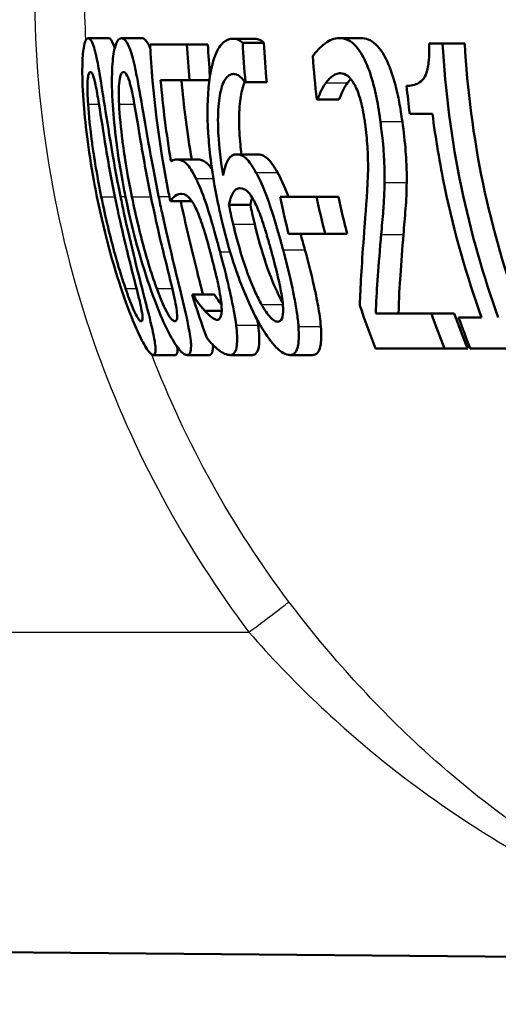
# Model space of a CAD drawing. Units: millimetres. Extents: x 0 to 2100, y 0 to 3989.
# Drawn here: x 862 to 867, y 1469 to 1478 of the extents above; entities that cross this region are included whole.
import ezdxf

# ---------------------------------------------------------------- set-up
doc = ezdxf.new("R2010")
doc.units = ezdxf.units.MM
doc.header["$LTSCALE"] = 10
for name, color, linetype, lineweight in [('Dimensions(ISO)', 7, 'Continuous', 25), ('Visible Edges(ISO)', 7, 'Continuous', 50), ('Visible Tangent Edges(ISO)', 7, 'Continuous', 25)]:
    doc.layers.add(name, color=color, linetype=linetype, lineweight=lineweight)
doc.styles.add('Text_5.0mm', font='arial.ttf', dxfattribs={"width": 0.9})
doc.dimstyles.new('KS-STANDARD', dxfattribs={"dimscale": 10, "dimtxt": 5, "dimasz": 2.5, "dimexe": 3.175, "dimexo": 0, "dimgap": 0.8, "dimtad": 1, "dimdec": 1, "dimrnd": 1e-08, "dimtxsty": 'Text_5.0mm', "dimcen": 0.09, "dimdle": 10, "dimclrd": 7, "dimclre": 7, "dimclrt": 7, "dimadec": 0, "dimazin": 2, "dimtfac": 0.5, "dimtdec": 4, "dimtmove": 0, "dimatfit": 3, "dimfxl": 1, "dimtolj": 1, "dimlwd": 25, "dimlwe": 25, "dimarcsym": 0})

# ---------------------------------------------------------------- blocks, each defined once
blk = doc.blocks.new('*D10')
at = {"layer": 'Defpoints', "color": 0, "linetype": 'Continuous', "transparency": 16777216}
for p in [(910.2101, 1500.5711), (910.2101, 1344.5182), (816.6943, 1193.8681)]:
    blk.add_point(p, dxfattribs=at)
at = {"layer": 'Dimensions(ISO)', "color": 7, "linetype": 'Continuous', "lineweight": 25, "transparency": 16777216}
for p, q in [((910.2101, 1500.5711), (910.2101, 1312.7682)), ((841.6943, 1344.5182), (885.2101, 1344.5182)), ((910.2101, 1344.5182), (1068.4372, 1344.5182))]:
    blk.add_line(p, q, dxfattribs=at)
at = {"layer": 'Dimensions(ISO)', "color": 7, "linetype": 'Continuous', "transparency": 16777216}
for points in [[(841.6943, 1348.6848), (841.6943, 1340.3515), (816.6943, 1344.5182)], [(885.2101, 1348.6848), (885.2101, 1340.3515), (910.2101, 1344.5182)]]:
    blk.add_solid(points, dxfattribs=at)
at = {"layer": 'Dimensions(ISO)', "color": 7, "linetype": 'Continuous', "lineweight": 25, "transparency": 16777216, "insert": (943.2101, 1382.5659), "char_height": 50, "attachment_point": 4, "style": 'Text_5.0mm'}
blk.add_mtext('\\A1;93,5', dxfattribs=at)

msp = doc.modelspace()

# ---------------------------------------------------------------- linework, layer by layer
at = {"layer": 'Visible Edges(ISO)'}
for p, q in [((862.8653, 1478.049), (863.067, 1478.049)), ((863.1923, 1478.049), (863.3954, 1478.049)), ((863.4741, 1477.9882), (863.8382, 1477.9882)), ((863.8382, 1477.9882), (864.0442, 1477.9882)), ((864.2892, 1478.0442), (864.4971, 1478.0442)), ((864.3879, 1478.0028), (864.5964, 1478.0028)), ((865.3387, 1478.0514), (865.5515, 1478.0514)), ((866.227, 1477.998), (866.3587, 1477.998)), ((866.3587, 1477.998), (866.5765, 1477.998)), ((863.8627, 1477.6357), (863.5785, 1477.6357)), ((863.8627, 1477.6357), (864.0589, 1477.6357)), ((864.4153, 1477.6163), (864.4104, 1477.6163)), ((864.4153, 1477.6163), (864.6242, 1477.6163)), ((865.1245, 1477.4437), (865.1171, 1477.4437)), ((865.1245, 1477.4437), (865.3371, 1477.4437)), ((866.2582, 1477.3051), (866.0347, 1477.3051)), ((863.7364, 1476.8529), (863.9439, 1476.8529)), ((864.3242, 1476.904), (864.5342, 1476.904)), ((863.675, 1476.442), (863.8835, 1476.442)), ((864.7564, 1476.4834), (865.1164, 1476.4834)), ((865.1164, 1476.4834), (865.3315, 1476.4834)), ((864.2524, 1476.4056), (864.4637, 1476.4056)), ((865.2013, 1476.1187), (864.8406, 1476.1187)), ((865.2013, 1476.1187), (865.4181, 1476.1187)), ((863.8898, 1475.5207), (863.8957, 1475.5207)), ((863.8957, 1475.5207), (864.1093, 1475.5207)), ((864.0139, 1475.3602), (864.1808, 1475.3602)), ((865.7005, 1475.3359), (866.2478, 1475.3359)), ((866.2478, 1475.3359), (866.474, 1475.3359)), ((866.5166, 1475.2946), (866.7426, 1475.2946)), ((866.3771, 1474.9882), (865.6967, 1474.9882)), ((866.3771, 1474.9882), (866.6063, 1474.9882)), ((867.2592, 1474.9882), (866.632, 1474.9882)), ((863.5071, 1474.925), (863.7226, 1474.925)), ((863.8387, 1474.925), (864.0557, 1474.925)), ((864.2623, 1474.925), (864.4813, 1474.925)), ((864.8522, 1474.925), (865.0741, 1474.925)), ((844.2101, 1469.1909), (869.6111, 1468.9692))]:
    msp.add_line(p, q, dxfattribs=at)
for points, knots in [([(862.8653, 1478.049), (862.856, 1478.049), (862.8472, 1478.0421), (862.832, 1478.0107), (862.8256, 1477.9879), (862.813, 1477.9107), (862.8083, 1477.85), (862.8052, 1477.6861), (862.8078, 1477.5753), (862.8324, 1477.2222), (862.8638, 1476.9534), (862.9299, 1476.5919), (862.9401, 1476.5388), (862.9508, 1476.4858)], [-0.2990229, -0.2990229, -0.2990229, -0.2990229, -0.2588099, -0.2588099, -0.2221491, -0.2221491, -0.1708791, -0.1708791, -0.1103074, -0.1103074, -0.0162103, -0.0162103, 0, 0, 0, 0]), ([(863.1834, 1476.4882), (863.1036, 1476.8807), (863.0527, 1477.2202), (862.9884, 1477.6334), (862.9731, 1477.7243), (862.9495, 1477.8511), (862.9362, 1477.9114), (862.9068, 1478.008), (862.8918, 1478.0352), (862.8734, 1478.0477), (862.8693, 1478.049), (862.8653, 1478.049)], [-0.1299319, -0.1299319, -0.1299319, -0.1299319, -0.0943065, -0.0943065, -0.0734822, -0.0734822, -0.0440341, -0.0440341, -0.0099858, -0.0099858, 0, 0, 0, 0]), ([(863.067, 1478.049), (863.0818, 1478.049), (863.0979, 1478.0311), (863.1185, 1477.9752), (863.1221, 1477.9642), (863.1257, 1477.9522)], [0, 0, 0, 0, 0.03698408, 0.03698408, 0.044861, 0.044861, 0.044861, 0.044861]), ([(863.1923, 1478.049), (863.1791, 1478.049), (863.1662, 1478.0419), (863.1438, 1478.0092), (863.134, 1477.9855), (863.1143, 1477.9062), (863.1063, 1477.8447), (863.0972, 1477.6836), (863.0966, 1477.574), (863.1165, 1477.2155), (863.146, 1476.9504), (863.2111, 1476.593), (863.2215, 1476.5393), (863.2324, 1476.4858)], [-0.3147656, -0.3147656, -0.3147656, -0.3147656, -0.2696375, -0.2696375, -0.2285798, -0.2285798, -0.1723535, -0.1723535, -0.1090362, -0.1090362, -0.0163774, -0.0163774, 0, 0, 0, 0]), ([(863.5588, 1476.4882), (863.4792, 1476.8766), (863.4261, 1477.2131), (863.3534, 1477.6285), (863.3346, 1477.7206), (863.3057, 1477.8483), (863.2886, 1477.9094), (863.2498, 1478.0074), (863.2294, 1478.035), (863.2038, 1478.0477), (863.198, 1478.049), (863.1923, 1478.049)], [-0.1300408, -0.1300408, -0.1300408, -0.1300408, -0.0952976, -0.0952976, -0.0744748, -0.0744748, -0.0446546, -0.0446546, -0.0101785, -0.0101785, 0, 0, 0, 0]), ([(863.3954, 1478.049), (863.4163, 1478.049), (863.4384, 1478.031), (863.4661, 1477.9742), (863.4711, 1477.9626), (863.4761, 1477.9498)], [0, 0, 0, 0, 0.03736019, 0.03736019, 0.04570491, 0.04570491, 0.04570491, 0.04570491]), ([(863.4741, 1477.9882), (863.4985, 1477.5118), (863.5593, 1477.015), (863.6634, 1476.4979), (863.6692, 1476.47), (863.675, 1476.442)], [0.0501068, 0.0501068, 0.0501068, 0.0501068, 0.1873965, 0.1873965, 0.1952535, 0.1952535, 0.1952535, 0.1952535]), ([(864.2892, 1478.0442), (864.2554, 1478.0442), (864.2226, 1478.032), (864.1716, 1477.983), (864.1441, 1477.9482), (864.0893, 1477.8087), (864.0682, 1477.7191), (864.0538, 1477.5927), (864.0522, 1477.5767), (864.0508, 1477.5604)], [-0.1543312, -0.1543312, -0.1543312, -0.1543312, -0.0909891, -0.0909891, -0.0486563, -0.0486563, -0.0060259, -0.0060259, 0, 0, 0, 0]), ([(864.3879, 1478.0028), (864.3557, 1478.038), (864.3193, 1478.0431), (864.2932, 1478.0441), (864.2912, 1478.0442), (864.2892, 1478.0442)], [-0.0288576, -0.0288576, -0.0288576, -0.0288576, -0.00224333, -0.00224333, 0, 0, 0, 0]), ([(864.4971, 1478.0442), (864.5128, 1478.0442), (864.5288, 1478.0419), (864.5584, 1478.032), (864.5773, 1478.0235), (864.5964, 1478.0028)], [0, 0, 0, 0, 0.01735373, 0.01735373, 0.03198814, 0.03198814, 0.03198814, 0.03198814]), ([(865.3387, 1478.0514), (865.2908, 1478.0514), (865.2443, 1478.0315), (865.177, 1477.9807), (865.1263, 1477.9392), (865.0856, 1477.8808), (865.0826, 1477.8763), (865.0796, 1477.8715)], [-0.1215581, -0.1215581, -0.1215581, -0.1215581, -0.0444691, -0.0444691, -0.0033444, -0.0033444, 0, 0, 0, 0]), ([(865.7457, 1477.2273), (865.7435, 1477.244), (865.7411, 1477.2607), (865.7265, 1477.3613), (865.7119, 1477.444), (865.6739, 1477.6114), (865.6505, 1477.6909), (865.5986, 1477.824), (865.5653, 1477.8948), (865.4723, 1478.0116), (865.4218, 1478.04), (865.3613, 1478.0505), (865.3499, 1478.0514), (865.3387, 1478.0514)], [-0.1839402, -0.1839402, -0.1839402, -0.1839402, -0.1761098, -0.1761098, -0.1367165, -0.1367165, -0.0925368, -0.0925368, -0.0530306, -0.0530306, -0.0099614, -0.0099614, 0, 0, 0, 0]), ([(865.5515, 1478.0514), (865.6001, 1478.0514), (865.6508, 1478.0345), (865.7496, 1477.9418), (865.7858, 1477.8773), (865.8427, 1477.7551), (865.8701, 1477.6764), (865.9077, 1477.5323), (865.9199, 1477.477), (865.9426, 1477.3567), (865.9528, 1477.2921), (865.9617, 1477.2273)], [0, 0, 0, 0, 0.0428036, 0.0428036, 0.0857862, 0.0857862, 0.1383441, 0.1383441, 0.1688271, 0.1688271, 0.2025659, 0.2025659, 0.2025659, 0.2025659]), ([(866.227, 1477.998), (866.2277, 1477.9601), (866.2277, 1477.9219), (866.2249, 1477.8529), (866.2225, 1477.8214), (866.2139, 1477.7578), (866.2072, 1477.7275), (866.1918, 1477.6855), (866.1802, 1477.6591), (866.122, 1477.5993), (866.0769, 1477.585), (866.0227, 1477.5802), (866.0133, 1477.5798), (866.0039, 1477.5798)], [-0.1739123, -0.1739123, -0.1739123, -0.1739123, -0.137247, -0.137247, -0.105219, -0.105219, -0.0679634, -0.0679634, -0.0436669, -0.0436669, -0.0075513, -0.0075513, 0, 0, 0, 0]), ([(866.9078, 1475.2946), (866.7608, 1475.7021), (866.6364, 1476.1358), (866.4451, 1477.0513), (866.3835, 1477.5343), (866.3587, 1477.998)], [6.2669127, 6.2669127, 6.2669127, 6.2669127, 6.3907742, 6.3907742, 6.5244127, 6.5244127, 6.5244127, 6.5244127]), ([(866.5765, 1477.998), (866.6012, 1477.5466), (866.6615, 1477.0766), (866.8532, 1476.1597), (866.9835, 1475.7123), (867.1377, 1475.2946)], [0.0491416, 0.0491416, 0.0491416, 0.0491416, 0.179179, 0.179179, 0.3070494, 0.3070494, 0.3070494, 0.3070494]), ([(862.8632, 1477.3999), (862.8606, 1477.4388), (862.8588, 1477.4768), (862.8571, 1477.544), (862.857, 1477.5736), (862.859, 1477.6436), (862.8622, 1477.6679), (862.8706, 1477.707), (862.8777, 1477.716), (862.8856, 1477.716)], [-0.04732415, -0.04732415, -0.04732415, -0.04732415, -0.03920023, -0.03920023, -0.03189529, -0.03189529, -0.01973668, -0.01973668, 0, 0, 0, 0]), ([(862.8856, 1477.716), (862.89, 1477.716), (862.8947, 1477.7132), (862.904, 1477.7006), (862.9087, 1477.6915), (862.9182, 1477.6657), (862.926, 1477.641), (862.9481, 1477.5371), (862.9591, 1477.4725), (862.97, 1477.4048)], [-0.0893171, -0.0893171, -0.0893171, -0.0893171, -0.06525192, -0.06525192, -0.04349155, -0.04349155, -0.02211847, -0.02211847, 0, 0, 0, 0]), ([(863.1687, 1477.3999), (863.167, 1477.4387), (863.166, 1477.4766), (863.1663, 1477.5436), (863.1673, 1477.5732), (863.1728, 1477.6435), (863.1782, 1477.6678), (863.1913, 1477.707), (863.2017, 1477.716), (863.2128, 1477.716)], [-0.04723174, -0.04723174, -0.04723174, -0.04723174, -0.03922243, -0.03922243, -0.03201133, -0.03201133, -0.01989052, -0.01989052, 0, 0, 0, 0]), ([(863.2128, 1477.716), (863.2244, 1477.716), (863.237, 1477.7061), (863.2564, 1477.6664), (863.2666, 1477.6418), (863.2936, 1477.5376), (863.3066, 1477.4729), (863.3189, 1477.4048)], [-0.08994291, -0.08994291, -0.08994291, -0.08994291, -0.04397524, -0.04397524, -0.02228859, -0.02228859, 0, 0, 0, 0]), ([(864.1942, 1476.6949), (864.1681, 1476.8551), (864.1496, 1477.0213), (864.1425, 1477.2676), (864.1454, 1477.3571), (864.1635, 1477.5024), (864.1772, 1477.5639), (864.2191, 1477.6596), (864.2456, 1477.6853), (864.2818, 1477.6955), (864.2892, 1477.6965), (864.2966, 1477.6965)], [-0.1632329, -0.1632329, -0.1632329, -0.1632329, -0.1078502, -0.1078502, -0.07265, -0.07265, -0.0416941, -0.0416941, -0.0082761, -0.0082761, 0, 0, 0, 0]), ([(864.2966, 1477.6965), (864.3161, 1477.6965), (864.3363, 1477.6896), (864.3668, 1477.6661), (864.3883, 1477.6481), (864.4075, 1477.6206), (864.4089, 1477.6185), (864.4104, 1477.6163)], [-0.05936332, -0.05936332, -0.05936332, -0.05936332, -0.02021155, -0.02021155, -0.0014844, -0.0014844, 0, 0, 0, 0]), ([(865.2085, 1477.609), (865.2308, 1477.6388), (865.2786, 1477.6984), (865.345, 1477.7037), (865.3479, 1477.7038), (865.3508, 1477.7038)], [-0.05932044, -0.05932044, -0.05932044, -0.05932044, -0.00259102, -0.00259102, 0, 0, 0, 0]), ([(865.3508, 1477.7038), (865.3744, 1477.7038), (865.3987, 1477.6959), (865.4415, 1477.6624), (865.4639, 1477.6385), (865.4905, 1477.5914), (865.4929, 1477.5869), (865.4954, 1477.5822)], [-0.05348216, -0.05348216, -0.05348216, -0.05348216, -0.02423243, -0.02423243, -0.0022505, -0.0022505, 0, 0, 0, 0]), ([(864.4091, 1477.6182), (864.392, 1477.5821), (864.3784, 1477.5339), (864.3596, 1477.4177), (864.3529, 1477.3458), (864.3525, 1477.1695), (864.3569, 1477.0847), (864.3674, 1476.9675), (864.3707, 1476.9358), (864.3745, 1476.904)], [0.03973295, 0.03973295, 0.03973295, 0.03973295, 0.06549853, 0.06549853, 0.08948604, 0.08948604, 0.10916115, 0.10916115, 0.11634449, 0.11634449, 0.11634449, 0.11634449]), ([(865.1245, 1477.4437), (865.1347, 1477.4705), (865.1643, 1477.5488), (865.2045, 1477.6038), (865.2065, 1477.6064), (865.2085, 1477.609)], [-0.04405519, -0.04405519, -0.04405519, -0.04405519, -0.00215459, -0.00215459, 0, 0, 0, 0]), ([(865.4212, 1477.609), (865.4054, 1477.5887), (865.3906, 1477.5646), (865.3675, 1477.5169), (865.3497, 1477.4769), (865.3371, 1477.4437)], [0, 0, 0, 0, 0.01703045, 0.01703045, 0.02898213, 0.02898213, 0.02898213, 0.02898213]), ([(864.0508, 1477.5604), (864.0369, 1477.4047), (864.038, 1477.2299), (864.0646, 1476.8974), (864.0884, 1476.6828), (864.157, 1476.3601), (864.163, 1476.333), (864.1692, 1476.3059)], [-0.2125371, -0.2125371, -0.2125371, -0.2125371, -0.0989858, -0.0989858, -0.0083342, -0.0083342, 0, 0, 0, 0]), ([(865.4954, 1477.5822), (865.4995, 1477.5743), (865.5036, 1477.566), (865.5282, 1477.5114), (865.5431, 1477.4611), (865.5598, 1477.3978), (865.5661, 1477.3697), (865.5751, 1477.3249), (865.5781, 1477.3087), (865.5827, 1477.282), (865.5844, 1477.2714), (865.589, 1477.2425), (865.5917, 1477.2239), (865.5942, 1477.2054)], [-0.03723633, -0.03723633, -0.03723633, -0.03723633, -0.03491512, -0.03491512, -0.0228052, -0.0228052, -0.013815, -0.013815, -0.00882234, -0.00882234, -0.0056083, -0.0056083, 0, 0, 0, 0]), ([(862.9938, 1476.4858), (862.9351, 1476.7757), (862.9101, 1476.9658), (862.8846, 1477.1547), (862.8705, 1477.2864), (862.8632, 1477.3999)], [-0.05745467, -0.05745467, -0.05745467, -0.05745467, -0.03671574, -0.03671574, 0, 0, 0, 0]), ([(862.97, 1477.4048), (862.9932, 1477.2606), (863.0177, 1477.1006), (863.0581, 1476.8503), (863.0912, 1476.6649), (863.1271, 1476.4882)], [-0.07780786, -0.07780786, -0.07780786, -0.07780786, -0.0540911, -0.0540911, 0, 0, 0, 0]), ([(863.2953, 1476.4858), (863.2358, 1476.7773), (863.2114, 1476.9687), (863.1868, 1477.1581), (863.1739, 1477.2878), (863.1687, 1477.3999)], [-0.05756985, -0.05756985, -0.05756985, -0.05756985, -0.03622855, -0.03622855, 0, 0, 0, 0]), ([(863.3189, 1477.4048), (863.345, 1477.2608), (863.3705, 1477.1008), (863.4126, 1476.8505), (863.4463, 1476.665), (863.4824, 1476.4882)], [-0.07795469, -0.07795469, -0.07795469, -0.07795469, -0.05413992, -0.05413992, 0, 0, 0, 0]), ([(866.2582, 1477.3051), (866.2894, 1477.0615), (866.3304, 1476.8163), (866.4728, 1476.134), (866.5964, 1475.7013), (866.7426, 1475.2946)], [0.1146901, 0.1146901, 0.1146901, 0.1146901, 0.1830701, 0.1830701, 0.3065986, 0.3065986, 0.3065986, 0.3065986]), ([(865.5942, 1477.2054), (865.6046, 1477.1298), (865.6122, 1477.0551), (865.6222, 1476.9056), (865.6241, 1476.8331), (865.6217, 1476.562), (865.604, 1476.3876), (865.589, 1476.1901), (865.587, 1476.1628), (865.585, 1476.1357)], [-0.1256331, -0.1256331, -0.1256331, -0.1256331, -0.1027449, -0.1027449, -0.079268, -0.079268, -0.0109881, -0.0109881, 0, 0, 0, 0]), ([(865.7867, 1476.6268), (865.7883, 1476.7082), (865.7859, 1476.7945), (865.7772, 1476.9411), (865.7699, 1477.0399), (865.7493, 1477.2003), (865.7475, 1477.2138), (865.7457, 1477.2273)], [-0.1193565, -0.1193565, -0.1193565, -0.1193565, -0.0485427, -0.0485427, -0.0040819, -0.0040819, 0, 0, 0, 0]), ([(865.9617, 1477.2273), (865.9753, 1477.1282), (865.987, 1477.0281), (865.9993, 1476.865), (866.0065, 1476.751), (866.0045, 1476.6268)], [0, 0, 0, 0, 0.03001808, 0.03001808, 0.05051339, 0.05051339, 0.05051339, 0.05051339]), ([(863.7364, 1476.8529), (863.722, 1476.8529), (863.7028, 1476.8504), (863.6826, 1476.8372), (863.6817, 1476.8366), (863.6807, 1476.8359)], [-0.03251472, -0.03251472, -0.03251472, -0.03251472, -0.00156211, -0.00156211, 0, 0, 0, 0]), ([(863.9268, 1476.6657), (863.8942, 1476.7319), (863.8631, 1476.7832), (863.8184, 1476.8262), (863.7893, 1476.8491), (863.7433, 1476.8528), (863.7399, 1476.8529), (863.7364, 1476.8529)], [-0.1716623, -0.1716623, -0.1716623, -0.1716623, -0.0635311, -0.0635311, -0.0048756, -0.0048756, 0, 0, 0, 0]), ([(863.9439, 1476.8529), (863.9673, 1476.8529), (863.9937, 1476.8468), (864.0399, 1476.8153), (864.0565, 1476.7979), (864.0783, 1476.7669), (864.0818, 1476.7617), (864.0853, 1476.7562)], [0, 0, 0, 0, 0.03287764, 0.03287764, 0.05652804, 0.05652804, 0.06106309, 0.06106309, 0.06106309, 0.06106309]), ([(864.3242, 1476.904), (864.2951, 1476.904), (864.2687, 1476.8897), (864.2361, 1476.8365), (864.2157, 1476.7975), (864.1969, 1476.7088), (864.1955, 1476.7019), (864.1942, 1476.6949)], [-0.1338747, -0.1338747, -0.1338747, -0.1338747, -0.0487232, -0.0487232, -0.0037159, -0.0037159, 0, 0, 0, 0]), ([(864.5181, 1476.7265), (864.4851, 1476.7846), (864.4508, 1476.8369), (864.4042, 1476.8785), (864.3752, 1476.9003), (864.331, 1476.9038), (864.3276, 1476.904), (864.3242, 1476.904)], [-0.1412889, -0.1412889, -0.1412889, -0.1412889, -0.0494486, -0.0494486, -0.0038492, -0.0038492, 0, 0, 0, 0]), ([(864.5342, 1476.904), (864.5579, 1476.904), (864.5836, 1476.8976), (864.6286, 1476.868), (864.6453, 1476.8518), (864.686, 1476.7989), (864.7079, 1476.7641), (864.7296, 1476.7265)], [0, 0, 0, 0, 0.0268041, 0.0268041, 0.04554448, 0.04554448, 0.06560783, 0.06560783, 0.06560783, 0.06560783]), ([(864.786, 1475.9607), (864.7801, 1475.9829), (864.774, 1476.0051), (864.762, 1476.0491), (864.756, 1476.071), (864.7373, 1476.138), (864.7243, 1476.1831), (864.6877, 1476.3058), (864.6633, 1476.3826), (864.6039, 1476.5492), (864.5693, 1476.6309), (864.5282, 1476.7085), (864.5232, 1476.7176), (864.5181, 1476.7265)], [-0.09093058, -0.09093058, -0.09093058, -0.09093058, -0.08403357, -0.08403357, -0.07724541, -0.07724541, -0.06308506, -0.06308506, -0.03816735, -0.03816735, -0.00467855, -0.00467855, 0, 0, 0, 0]), ([(864.7296, 1476.7265), (864.7646, 1476.6653), (864.7988, 1476.591), (864.8349, 1476.4966), (864.8373, 1476.4902), (864.8399, 1476.4834)], [0, 0, 0, 0, 0.03233292, 0.03233292, 0.03448436, 0.03448436, 0.03448436, 0.03448436]), ([(864.1646, 1475.9412), (864.1584, 1475.9645), (864.1522, 1475.9877), (864.1399, 1476.0337), (864.1337, 1476.0565), (864.081, 1476.25), (864.0506, 1476.3466), (864.0012, 1476.4939), (863.9701, 1476.5745), (863.9346, 1476.6499), (863.9307, 1476.6579), (863.9268, 1476.6657)], [-0.06067073, -0.06067073, -0.06067073, -0.06067073, -0.05812628, -0.05812628, -0.05562874, -0.05562874, -0.03682027, -0.03682027, -0.00405853, -0.00405853, 0, 0, 0, 0]), ([(865.7531, 1476.1138), (865.7602, 1476.191), (865.7671, 1476.2704), (865.7773, 1476.3976), (865.7841, 1476.4832), (865.7864, 1476.6069), (865.7866, 1476.6168), (865.7867, 1476.6268)], [-0.113914, -0.113914, -0.113914, -0.113914, -0.042987, -0.042987, -0.0034332, -0.0034332, 0, 0, 0, 0]), ([(866.0045, 1476.6268), (866.0038, 1476.5351), (865.9998, 1476.4487), (865.9869, 1476.2805), (865.9799, 1476.1959), (865.9727, 1476.1138)], [0, 0, 0, 0, 0.03147808, 0.03147808, 0.06535187, 0.06535187, 0.06535187, 0.06535187]), ([(864.2524, 1476.4056), (864.2665, 1476.4757), (864.2837, 1476.5098), (864.3132, 1476.5571), (864.335, 1476.5709), (864.3602, 1476.5709)], [-0.04729173, -0.04729173, -0.04729173, -0.04729173, -0.0287693, -0.0287693, 0, 0, 0, 0]), ([(864.3602, 1476.5709), (864.3891, 1476.5709), (864.4149, 1476.5549), (864.4464, 1476.5305), (864.4667, 1476.5038), (864.4879, 1476.4664)], [-0.0311221, -0.0311221, -0.0311221, -0.0311221, -0.01923374, -0.01923374, 0, 0, 0, 0]), ([(862.9508, 1476.4858), (863.0319, 1476.0857), (863.1298, 1475.7483), (863.2758, 1475.3324), (863.3148, 1475.2414), (863.3695, 1475.1169), (863.3992, 1475.0574), (863.4547, 1474.9638), (863.4774, 1474.9376), (863.4991, 1474.9262), (863.5033, 1474.925), (863.5071, 1474.925)], [-0.1306174, -0.1306174, -0.1306174, -0.1306174, -0.0960058, -0.0960058, -0.0744603, -0.0744603, -0.0439087, -0.0439087, -0.0094367, -0.0094367, 0, 0, 0, 0]), ([(863.2322, 1475.5814), (863.2125, 1475.6387), (863.1933, 1475.698), (863.1474, 1475.8486), (863.1265, 1475.9252), (863.0786, 1476.1032), (863.0358, 1476.2787), (862.9938, 1476.4858)], [-0.08747104, -0.08747104, -0.08747104, -0.08747104, -0.07782726, -0.07782726, -0.06338053, -0.06338053, 0, 0, 0, 0]), ([(863.1271, 1476.4882), (863.1797, 1476.2291), (863.2227, 1476.0548), (863.2787, 1475.8273), (863.3142, 1475.6901), (863.3432, 1475.5741)], [-0.07060136, -0.07060136, -0.07060136, -0.07060136, -0.03837337, -0.03837337, 0, 0, 0, 0]), ([(863.5071, 1474.925), (863.516, 1474.925), (863.5228, 1474.9313), (863.5295, 1474.96), (863.5299, 1474.9807), (863.5231, 1475.0516), (863.5126, 1475.1078), (863.4762, 1475.2704), (863.4477, 1475.3812), (863.3611, 1475.7169), (863.2881, 1475.9981), (863.2054, 1476.3817), (863.1942, 1476.435), (863.1834, 1476.4882)], [-0.2705466, -0.2705466, -0.2705466, -0.2705466, -0.2397382, -0.2397382, -0.2115801, -0.2115801, -0.1715644, -0.1715644, -0.1177686, -0.1177686, -0.0163087, -0.0163087, 0, 0, 0, 0]), ([(863.2324, 1476.4858), (863.312, 1476.0949), (863.4099, 1475.7643), (863.5604, 1475.3545), (863.6036, 1475.259), (863.6691, 1475.1224), (863.7033, 1475.0611), (863.7696, 1474.9649), (863.7981, 1474.9379), (863.8274, 1474.9262), (863.8332, 1474.925), (863.8387, 1474.925)], [-0.1439052, -0.1439052, -0.1439052, -0.1439052, -0.1020792, -0.1020792, -0.0763433, -0.0763433, -0.0449019, -0.0449019, -0.0096249, -0.0096249, 0, 0, 0, 0]), ([(863.5401, 1475.5814), (863.5192, 1475.6386), (863.4991, 1475.6979), (863.4513, 1475.8486), (863.4299, 1475.9252), (863.3809, 1476.1031), (863.3375, 1476.2786), (863.2953, 1476.4858)], [-0.08763566, -0.08763566, -0.08763566, -0.08763566, -0.07794389, -0.07794389, -0.06344572, -0.06344572, 0, 0, 0, 0]), ([(863.4824, 1476.4882), (863.5404, 1476.205), (863.5849, 1476.0268), (863.6333, 1475.8277), (863.668, 1475.6902), (863.695, 1475.5741)], [-0.06180009, -0.06180009, -0.06180009, -0.06180009, -0.03827232, -0.03827232, 0, 0, 0, 0]), ([(863.8387, 1474.925), (863.8514, 1474.925), (863.862, 1474.9315), (863.8754, 1474.9615), (863.8788, 1474.9832), (863.8782, 1475.0559), (863.871, 1475.1122), (863.8413, 1475.2744), (863.8155, 1475.3847), (863.7349, 1475.7185), (863.6638, 1475.9981), (863.5813, 1476.3802), (863.5699, 1476.4342), (863.5588, 1476.4882)], [-0.2704323, -0.2704323, -0.2704323, -0.2704323, -0.2387885, -0.2387885, -0.2100005, -0.2100005, -0.1705123, -0.1705123, -0.1173459, -0.1173459, -0.0165391, -0.0165391, 0, 0, 0, 0]), ([(863.675, 1476.442), (863.6861, 1476.4575), (863.7205, 1476.5104), (863.7798, 1476.5149), (863.7822, 1476.515), (863.7847, 1476.515)], [-0.08534271, -0.08534271, -0.08534271, -0.08534271, -0.0035199, -0.0035199, 0, 0, 0, 0]), ([(863.7764, 1476.442), (863.8228, 1476.2241), (863.8764, 1475.9987), (863.954, 1475.6867), (863.9764, 1475.5979), (863.9956, 1475.5205)], [0.00470561, 0.00470561, 0.00470561, 0.00470561, 0.07113811, 0.07113811, 0.10391111, 0.10391111, 0.10391111, 0.10391111]), ([(863.7847, 1476.515), (863.8216, 1476.515), (863.8506, 1476.4862), (863.8782, 1476.457), (863.8964, 1476.43), (863.9182, 1476.3867), (863.9207, 1476.3817), (863.9232, 1476.3764)], [-0.03380779, -0.03380779, -0.03380779, -0.03380779, -0.02189433, -0.02189433, -0.00248867, -0.00248867, 0, 0, 0, 0]), ([(864.4879, 1476.4664), (864.493, 1476.4572), (864.4981, 1476.4477), (864.5269, 1476.3911), (864.5498, 1476.3368), (864.5838, 1476.2417), (864.5951, 1476.2075), (864.6121, 1476.1529), (864.6183, 1476.1325), (864.6284, 1476.098), (864.6325, 1476.0838), (864.6485, 1476.0281), (864.6602, 1475.9857), (864.6715, 1475.9437)], [-0.06071474, -0.06071474, -0.06071474, -0.06071474, -0.05621573, -0.05621573, -0.03508409, -0.03508409, -0.02397564, -0.02397564, -0.01749442, -0.01749442, -0.0130535, -0.0130535, 0, 0, 0, 0]), ([(863.9232, 1476.3764), (863.9338, 1476.355), (863.9444, 1476.3309), (863.9661, 1476.2771), (863.9768, 1476.2478), (864.0007, 1476.1777), (864.0233, 1476.1066), (864.0613, 1475.9654), (864.0642, 1475.9545), (864.0671, 1475.9437)], [-0.1081005, -0.1081005, -0.1081005, -0.1081005, -0.0762143, -0.0762143, -0.0438822, -0.0438822, -0.0033677, -0.0033677, 0, 0, 0, 0]), ([(864.2936, 1476.216), (864.2854, 1476.2507), (864.2774, 1476.2856), (864.264, 1476.3488), (864.2582, 1476.3772), (864.2524, 1476.4056)], [-0.01942257, -0.01942257, -0.01942257, -0.01942257, -0.00870225, -0.00870225, 0, 0, 0, 0]), ([(864.4637, 1476.4056), (864.4695, 1476.3777), (864.4753, 1476.3499), (864.4889, 1476.2867), (864.4972, 1476.2513), (864.5058, 1476.216)], [0, 0, 0, 0, 0.00854182, 0.00854182, 0.01944185, 0.01944185, 0.01944185, 0.01944185]), ([(864.1692, 1476.3059), (864.2561, 1475.923), (864.3426, 1475.6978), (864.4424, 1475.4491), (864.4975, 1475.3307), (864.5607, 1475.22), (864.5675, 1475.2085), (864.5742, 1475.1973)], [-0.08986691, -0.08986691, -0.08986691, -0.08986691, -0.04762225, -0.04762225, -0.00505584, -0.00505584, 0, 0, 0, 0]), ([(864.5733, 1475.4234), (864.5525, 1475.4596), (864.5315, 1475.5019), (864.4824, 1475.6107), (864.4564, 1475.6776), (864.3932, 1475.8452), (864.3413, 1476.0152), (864.2936, 1476.216)], [-0.09065735, -0.09065735, -0.09065735, -0.09065735, -0.07903458, -0.07903458, -0.06189465, -0.06189465, 0, 0, 0, 0]), ([(864.5058, 1476.216), (864.5372, 1476.0865), (864.5753, 1475.9503), (864.6539, 1475.7182), (864.6845, 1475.6448), (864.7317, 1475.5361), (864.7572, 1475.4827), (864.7824, 1475.4377)], [0, 0, 0, 0, 0.0399703, 0.0399703, 0.0751191, 0.0751191, 0.1100826, 0.1100826, 0.1100826, 0.1100826]), ([(865.585, 1476.1357), (865.5636, 1475.8453), (865.5498, 1475.6195), (865.5437, 1475.4404), (865.5433, 1475.427), (865.5429, 1475.4137)], [-0.07833456, -0.07833456, -0.07833456, -0.07833456, -0.00584603, -0.00584603, 0, 0, 0, 0]), ([(865.7005, 1475.3359), (865.7039, 1475.4398), (865.709, 1475.5474), (865.7251, 1475.7756), (865.7361, 1475.9105), (865.7505, 1476.0829), (865.7518, 1476.0983), (865.7531, 1476.1138)], [-0.1354832, -0.1354832, -0.1354832, -0.1354832, -0.0708619, -0.0708619, -0.0063229, -0.0063229, 0, 0, 0, 0]), ([(865.9727, 1476.1138), (865.9616, 1475.9755), (865.9511, 1475.8403), (865.9356, 1475.619), (865.9277, 1475.476), (865.9239, 1475.3359)], [0, 0, 0, 0, 0.0564165, 0.0564165, 0.09591031, 0.09591031, 0.09591031, 0.09591031]), ([(864.0671, 1475.9437), (864.0909, 1475.854), (864.1153, 1475.7598), (864.1469, 1475.6188), (864.1623, 1475.5452), (864.1733, 1475.4673), (864.1742, 1475.4611), (864.175, 1475.455)], [-0.07337914, -0.07337914, -0.07337914, -0.07337914, -0.02969987, -0.02969987, -0.00240085, -0.00240085, 0, 0, 0, 0]), ([(864.3232, 1475.2192), (864.3117, 1475.3082), (864.2924, 1475.4099), (864.2501, 1475.6031), (864.2212, 1475.7267), (864.1725, 1475.9115), (864.1686, 1475.9264), (864.1646, 1475.9412)], [-0.1288251, -0.1288251, -0.1288251, -0.1288251, -0.0573686, -0.0573686, -0.0046098, -0.0046098, 0, 0, 0, 0]), ([(864.6715, 1475.9437), (864.6918, 1475.8681), (864.7123, 1475.7901), (864.7452, 1475.6528), (864.759, 1475.5903), (864.7817, 1475.4603), (864.7853, 1475.4139), (864.7869, 1475.3402), (864.7835, 1475.3097), (864.7661, 1475.2633), (864.7508, 1475.2532), (864.7321, 1475.2532)], [-0.08096367, -0.08096367, -0.08096367, -0.08096367, -0.06626838, -0.06626838, -0.05401995, -0.05401995, -0.03873063, -0.03873063, -0.02110115, -0.02110115, 0, 0, 0, 0]), ([(864.9377, 1475.207), (864.9348, 1475.2495), (864.9293, 1475.296), (864.9138, 1475.399), (864.9037, 1475.4554), (864.8761, 1475.595), (864.8479, 1475.726), (864.7947, 1475.9282), (864.7904, 1475.9444), (864.786, 1475.9607)], [-0.142087, -0.142087, -0.142087, -0.142087, -0.1037637, -0.1037637, -0.0627395, -0.0627395, -0.0050476, -0.0050476, 0, 0, 0, 0]), ([(865.0016, 1475.9607), (865.0301, 1475.8566), (865.057, 1475.7527), (865.1046, 1475.5471), (865.1202, 1475.4669), (865.1436, 1475.3369), (865.1535, 1475.2679), (865.1581, 1475.207)], [0, 0, 0, 0, 0.032367, 0.032367, 0.0653823, 0.0653823, 0.1093674, 0.1093674, 0.1093674, 0.1093674]), ([(863.3881, 1475.2581), (863.3836, 1475.2581), (863.3782, 1475.2609), (863.3656, 1475.2736), (863.3588, 1475.2828), (863.3435, 1475.308), (863.3294, 1475.3329), (863.2821, 1475.4424), (863.2567, 1475.5099), (863.2322, 1475.5814)], [-0.1006308, -0.1006308, -0.1006308, -0.1006308, -0.0727999, -0.0727999, -0.0474587, -0.0474587, -0.0240545, -0.0240545, 0, 0, 0, 0]), ([(863.3432, 1475.5741), (863.3535, 1475.5332), (863.3634, 1475.493), (863.3797, 1475.4228), (863.3863, 1475.392), (863.3981, 1475.3283), (863.4007, 1475.3045), (863.4007, 1475.2664), (863.3957, 1475.2581), (863.3881, 1475.2581)], [-0.05321921, -0.05321921, -0.05321921, -0.05321921, -0.04213834, -0.04213834, -0.03227911, -0.03227911, -0.01875831, -0.01875831, 0, 0, 0, 0]), ([(863.7188, 1475.2581), (863.7126, 1475.2581), (863.7055, 1475.2608), (863.69, 1475.2729), (863.6817, 1475.2817), (863.6634, 1475.3067), (863.6467, 1475.3317), (863.594, 1475.4412), (863.5663, 1475.5091), (863.5401, 1475.5814)], [-0.09759097, -0.09759097, -0.09759097, -0.09759097, -0.07173774, -0.07173774, -0.04812252, -0.04812252, -0.02447256, -0.02447256, 0, 0, 0, 0]), ([(863.695, 1475.5741), (863.7047, 1475.5327), (863.7139, 1475.492), (863.7282, 1475.421), (863.7336, 1475.3901), (863.7414, 1475.3304), (863.7426, 1475.3057), (863.7375, 1475.2663), (863.7294, 1475.2581), (863.7188, 1475.2581)], [-0.05934916, -0.05934916, -0.05934916, -0.05934916, -0.04567521, -0.04567521, -0.03351921, -0.03351921, -0.01878878, -0.01878878, 0, 0, 0, 0]), ([(864.0139, 1475.3602), (863.9586, 1475.4219), (863.919, 1475.4819), (863.8984, 1475.516), (863.8971, 1475.5183), (863.8957, 1475.5207)], [-0.01888496, -0.01888496, -0.01888496, -0.01888496, -0.00126545, -0.00126545, 0, 0, 0, 0]), ([(864.1093, 1475.5207), (864.1237, 1475.4963), (864.1409, 1475.4713), (864.1638, 1475.4398), (864.1709, 1475.4302), (864.1786, 1475.4204)], [0, 0, 0, 0, 0.01306477, 0.01306477, 0.0185035, 0.0185035, 0.0185035, 0.0185035]), ([(864.175, 1475.455), (864.1785, 1475.4257), (864.1806, 1475.3993), (864.1812, 1475.354), (864.1799, 1475.3355), (864.1734, 1475.3051), (864.1654, 1475.277), (864.1415, 1475.2728), (864.1398, 1475.2727), (864.138, 1475.2727)], [-0.09566022, -0.09566022, -0.09566022, -0.09566022, -0.06515937, -0.06515937, -0.03514285, -0.03514285, -0.00249777, -0.00249777, 0, 0, 0, 0]), ([(864.138, 1475.2727), (864.113, 1475.2727), (864.0838, 1475.287), (864.019, 1475.3547), (864.0165, 1475.3575), (864.0139, 1475.3602)], [-0.06642973, -0.06642973, -0.06642973, -0.06642973, -0.00262767, -0.00262767, 0, 0, 0, 0]), ([(864.7321, 1475.2532), (864.7221, 1475.2532), (864.7111, 1475.2567), (864.6816, 1475.2741), (864.6667, 1475.2893), (864.6335, 1475.3243), (864.6027, 1475.3715), (864.5733, 1475.4234)], [-0.03098499, -0.03098499, -0.03098499, -0.03098499, -0.02760756, -0.02760756, -0.02272229, -0.02272229, 0, 0, 0, 0]), ([(864.2623, 1474.925), (864.28, 1474.925), (864.2953, 1474.932), (864.3197, 1474.9658), (864.3261, 1474.9909), (864.3353, 1475.0619), (864.3346, 1475.1189), (864.3254, 1475.201), (864.3244, 1475.21), (864.3232, 1475.2192)], [-0.07330858, -0.07330858, -0.07330858, -0.07330858, -0.0549059, -0.0549059, -0.03525092, -0.03525092, -0.00377668, -0.00377668, 0, 0, 0, 0]), ([(864.5405, 1475.2192), (864.5511, 1475.1411), (864.554, 1475.0795), (864.5456, 1474.9852), (864.5357, 1474.9633), (864.5167, 1474.9331), (864.5004, 1474.925), (864.4813, 1474.925)], [0, 0, 0, 0, 0.032124, 0.032124, 0.0636529, 0.0636529, 0.1177136, 0.1177136, 0.1177136, 0.1177136]), ([(864.5742, 1475.1973), (864.6241, 1475.1133), (864.673, 1475.0466), (864.7512, 1474.9676), (864.7952, 1474.9312), (864.8447, 1474.9253), (864.8485, 1474.925), (864.8522, 1474.925)], [-0.1237029, -0.1237029, -0.1237029, -0.1237029, -0.0535128, -0.0535128, -0.0042303, -0.0042303, 0, 0, 0, 0]), ([(864.8522, 1474.925), (864.8698, 1474.925), (864.8856, 1474.9304), (864.911, 1474.9541), (864.9209, 1474.9715), (864.9378, 1475.0294), (864.9448, 1475.0839), (864.939, 1475.1882), (864.9384, 1475.1975), (864.9377, 1475.207)], [-0.1056474, -0.1056474, -0.1056474, -0.1056474, -0.0744648, -0.0744648, -0.0452291, -0.0452291, -0.003971, -0.003971, 0, 0, 0, 0]), ([(865.1581, 1475.207), (865.1648, 1475.1244), (865.164, 1475.0573), (865.1467, 1474.9808), (865.1373, 1474.9606), (865.111, 1474.9316), (865.0937, 1474.925), (865.0741, 1474.925)], [0, 0, 0, 0, 0.03450364, 0.03450364, 0.05442359, 0.05442359, 0.07667399, 0.07667399, 0.07667399, 0.07667399]), ([(864.0328, 1475.0952), (864.0711, 1475.0457), (864.1074, 1475.0093), (864.1736, 1474.9554), (864.2136, 1474.9293), (864.256, 1474.9252), (864.2592, 1474.925), (864.2623, 1474.925)], [-0.1108442, -0.1108442, -0.1108442, -0.1108442, -0.057205, -0.057205, -0.0043562, -0.0043562, 0, 0, 0, 0]), ([(863.7426, 1475.0043), (863.7445, 1474.9846), (863.7447, 1474.9688), (863.741, 1474.9342), (863.7334, 1474.925), (863.7226, 1474.925)], [0.21600369, 0.21600369, 0.21600369, 0.21600369, 0.23975429, 0.23975429, 0.28389503, 0.28389503, 0.28389503, 0.28389503]), ([(864.0948, 1475.024), (864.0957, 1475.0001), (864.0946, 1474.9808), (864.0858, 1474.9366), (864.0727, 1474.925), (864.0557, 1474.925)], [0.20989632, 0.20989632, 0.20989632, 0.20989632, 0.2357707, 0.2357707, 0.28660845, 0.28660845, 0.28660845, 0.28660845])]:
    msp.add_open_spline(points, degree=3, knots=knots, dxfattribs=at)
for points in [[(863.8627, 1477.6357), (863.8524, 1477.7542), (863.8442, 1477.8718), (863.8382, 1477.9882)], [(864.0442, 1477.9882), (864.0495, 1477.8863), (864.0566, 1477.7833), (864.0653, 1477.6798)], [(864.4153, 1477.6163), (864.4035, 1477.7462), (864.3944, 1477.8753), (864.3879, 1478.0028)], [(864.5964, 1478.0028), (864.603, 1477.8753), (864.6122, 1477.7462), (864.6242, 1477.6163)], [(865.0796, 1477.8715), (865.0888, 1477.7302), (865.1013, 1477.5874), (865.1171, 1477.4437)], [(863.6807, 1476.8359), (863.6355, 1477.1034), (863.6014, 1477.3716), (863.5785, 1477.6357)], [(863.7837, 1477.6357), (863.8066, 1477.3771), (863.8404, 1477.1147), (863.8851, 1476.8529)], [(865.4536, 1477.6467), (865.4432, 1477.6362), (865.4323, 1477.6237), (865.4212, 1477.609)], [(866.0039, 1477.5798), (866.0128, 1477.4886), (866.0231, 1477.3969), (866.0347, 1477.3051)], [(863.8853, 1476.4444), (863.8847, 1476.4436), (863.8841, 1476.4428), (863.8835, 1476.442)], [(864.4822, 1476.4762), (864.4756, 1476.457), (864.4693, 1476.4338), (864.4637, 1476.4056)], [(864.7564, 1476.4834), (864.7822, 1476.3611), (864.8103, 1476.2394), (864.8406, 1476.1187)], [(865.2013, 1476.1187), (865.1707, 1476.2394), (865.1424, 1476.3611), (865.1164, 1476.4834)], [(865.3315, 1476.4834), (865.358, 1476.3611), (865.3869, 1476.2393), (865.4181, 1476.1187)], [(864.9573, 1476.1187), (864.9724, 1476.0663), (864.9871, 1476.0134), (865.0016, 1475.9607)], [(863.8898, 1475.5207), (863.9348, 1475.3762), (863.9827, 1475.2341), (864.0328, 1475.0952)], [(865.5429, 1475.4137), (865.5915, 1475.2688), (865.643, 1475.1267), (865.6967, 1474.9882)], [(864.5331, 1475.2694), (864.5358, 1475.2522), (864.5383, 1475.2355), (864.5405, 1475.2192)], [(866.3771, 1474.9882), (866.3324, 1475.1018), (866.2892, 1475.2178), (866.2478, 1475.3359)], [(866.474, 1475.3359), (866.5164, 1475.2176), (866.5606, 1475.1016), (866.6063, 1474.9882)], [(866.5166, 1475.2946), (866.5538, 1475.1907), (866.5923, 1475.0885), (866.632, 1474.9882)]]:
    msp.add_open_spline(points, degree=3, dxfattribs=at)
at = {"layer": 'Visible Tangent Edges(ISO)'}
for p, q in [((865.2085, 1477.609), (865.4212, 1477.609)), ((862.8632, 1477.3999), (862.9708, 1477.3999)), ((863.1687, 1477.3999), (863.3198, 1477.3999)), ((865.7457, 1477.2273), (865.9617, 1477.2273)), ((864.5181, 1476.7265), (864.7296, 1476.7265)), ((863.9268, 1476.6657), (864.0991, 1476.6657)), ((865.7867, 1476.6268), (866.0045, 1476.6268)), ((862.9938, 1476.4858), (863.1276, 1476.4858)), ((863.1834, 1476.4882), (863.2319, 1476.4882)), ((863.2953, 1476.4858), (863.4829, 1476.4858)), ((863.5588, 1476.4882), (863.6654, 1476.4882)), ((864.2936, 1476.216), (864.5058, 1476.216)), ((865.7531, 1476.1138), (865.9727, 1476.1138)), ((864.1646, 1475.9412), (864.2647, 1475.9412)), ((864.786, 1475.9607), (865.0016, 1475.9607)), ((863.2322, 1475.5814), (863.3414, 1475.5814)), ((863.5401, 1475.5814), (863.6933, 1475.5814)), ((864.5733, 1475.4234), (864.7837, 1475.4234)), ((864.3232, 1475.2192), (864.5405, 1475.2192)), ((864.9377, 1475.207), (865.1581, 1475.207)), ((844.2101, 1472.1909), (864.4496, 1472.1909))]:
    msp.add_line(p, q, dxfattribs=at)
msp.add_ellipse((864.4452, 1472.1909), major_axis=(0.3992, 0.3011), ratio=0.005255, start_param=4.719356, end_param=6.223467, dxfattribs=at)
for points, knots in [([(862.3356, 1478.5003), (862.3356, 1477.3026), (862.546, 1476.0923), (863.3063, 1473.9739), (863.8174, 1473.0289), (864.4496, 1472.1909)], [-0.6742001, -0.6742001, -0.6742001, -0.6742001, -0.3149053, -0.3149053, 0, 0, 0, 0]), ([(869.675, 1468.9721), (869.6308, 1468.9864), (869.5714, 1469.006), (869.396, 1469.0667), (869.2694, 1469.1129), (868.9699, 1469.2311), (868.7922, 1469.3069), (868.4087, 1469.4862), (868.2015, 1469.5919), (867.7091, 1469.8676), (867.4181, 1470.0504), (866.8053, 1470.485), (866.4844, 1470.7428), (865.703, 1471.456), (865.2464, 1471.9577), (864.8438, 1472.4913)], [0, 0, 0, 0, 0.0397772, 0.0397772, 0.1034208, 0.1034208, 0.1820071, 0.1820071, 0.2690759, 0.2690759, 0.3908497, 0.3908497, 0.528636, 0.528636, 0.7391734, 0.7391734, 0.7391734, 0.7391734]), ([(864.4496, 1472.1909), (864.8722, 1471.7068), (865.352, 1471.2514), (866.1732, 1470.6036), (866.5106, 1470.3693), (867.1549, 1469.9742), (867.4609, 1469.8079), (867.9786, 1469.5571), (868.1965, 1469.4608), (868.5997, 1469.2975), (868.7865, 1469.2285), (869.1014, 1469.1207), (869.2344, 1469.0785), (869.4187, 1469.0232), (869.4811, 1469.0052), (869.5276, 1468.9922)], [-0.7391734, -0.7391734, -0.7391734, -0.7391734, -0.528636, -0.528636, -0.3908497, -0.3908497, -0.2690759, -0.2690759, -0.1820071, -0.1820071, -0.1034208, -0.1034208, -0.0397772, -0.0397772, 0, 0, 0, 0])]:
    msp.add_open_spline(points, degree=3, knots=knots, dxfattribs=at)
for points in [[(862.8413, 1478.0295), (862.8337, 1478.1865), (862.8299, 1478.3435), (862.8299, 1478.5003)], [(864.8438, 1472.4913), (864.2846, 1473.2324), (863.8248, 1474.0614), (863.4911, 1474.9306)]]:
    msp.add_open_spline(points, degree=3, dxfattribs=at)

# ---------------------------------------------------------------- dimensions: what is measured, and where the dimension line sits
at = {"layer": 'Dimensions(ISO)', "color": 7, "linetype": 'Continuous', "lineweight": 25}
dim = msp.add_linear_dim(base=(910.2101, 1344.5182), p1=(816.6943, 1193.8681), p2=(910.2101, 1500.5711), dimstyle='KS-STANDARD', override={"dimgap": 0.8, "dimdec": 1, "dimse1": 1, "dimtol": 0, "dimlim": 0, "dimtp": 0, "dimtm": 0, "dimtdec": 4, "dimtofl": 0, "dimatfit": 2}, dxfattribs=at)
dim.commit()
dim.dimension.update_dxf_attribs({"geometry": '*D10', "text_midpoint": (1001.8236, 1344.5182), "dimtype": 160})

doc.saveas('drawing.dxf')
